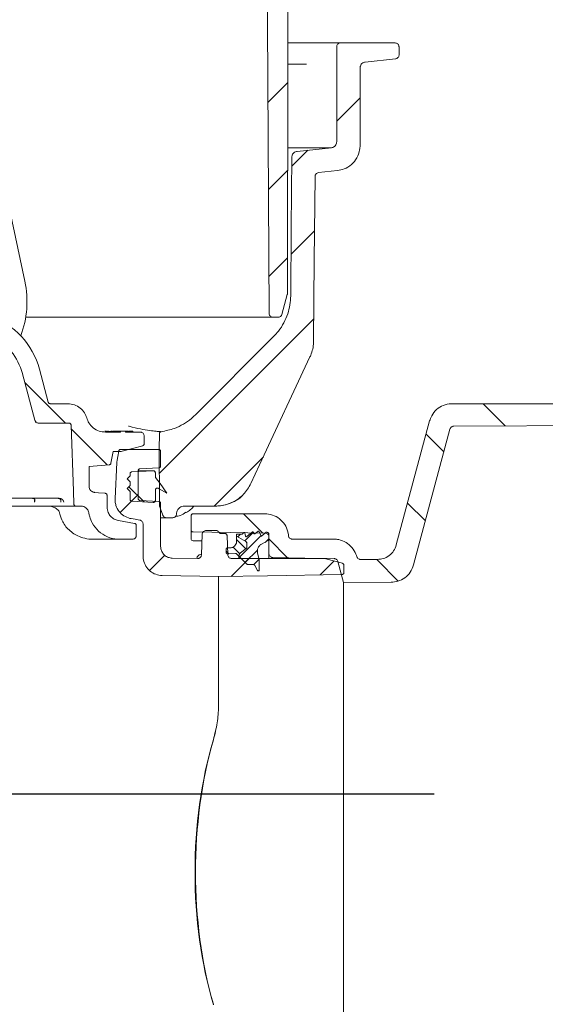
# Model space of a CAD drawing. Units: millimetres. Extents: x 1500 to 5135, y 1057 to 3439.
# Drawn here: x 3339 to 3879, y 1595 to 2607 of the extents above; entities that cross this region are included whole.
import ezdxf

# ---------------------------------------------------------------- set-up
doc = ezdxf.new("R2010")
doc.units = ezdxf.units.MM
doc.header["$LTSCALE"] = 20
doc.layers.add('MAßLINIE_MAßZEICHNUNGEN', color=7, linetype='Continuous')
doc.styles.add('SLDTEXTSTYLE0', font='TXT', dxfattribs={"width": 0.7})
doc.dimstyles.new('SLDDIMSTYLE0', dxfattribs={"dimtxt": 105.833333, "dimasz": 70, "dimexe": 0, "dimexo": 0.0625, "dimgap": 26.458333, "dimtad": 0, "dimdec": 0, "dimlfac": 0.25, "dimrnd": 1e-09, "dimzin": 12, "dimdsep": 46, "dimtxsty": 'SLDTEXTSTYLE0', "dimsah": 1, "dimcen": 0.09, "dimadec": 0, "dimazin": 3, "dimtfac": 1, "dimtdec": 0, "dimtofl": 0, "dimtmove": 0, "dimatfit": 3, "dimfxl": 0, "dimfrac": 2, "dimtolj": 1, "dimtzin": 12, "dimarcsym": 0})
doc.dimstyles.new('SLDDIMSTYLE1', dxfattribs={"dimtxt": 105.833333, "dimasz": 70, "dimexe": 0, "dimexo": 0.0625, "dimgap": 26.458333, "dimtad": 0, "dimdec": 0, "dimlfac": 0.25, "dimrnd": 1e-09, "dimzin": 12, "dimdsep": 46, "dimtxsty": 'SLDTEXTSTYLE0', "dimsah": 1, "dimcen": 0.09, "dimadec": 0, "dimazin": 3, "dimtfac": 1, "dimtdec": 0, "dimtmove": 0, "dimatfit": 0, "dimfxl": 0, "dimfrac": 2, "dimtolj": 1, "dimtzin": 12, "dimarcsym": 0})

# ---------------------------------------------------------------- blocks, each defined once
blk = doc.blocks.new('SW_HATCH_0')
at = {"color": 0, "linetype": 'Continuous', "lineweight": 18}
for p, q in [((1065.5, 526.7), (1045, 506.2)), ((1139.6, 511), (1115.6, 487)), ((1085.8, 457.2), (1069.5, 440.8)), ((1065.3, 436.7), (1045.4, 416.8)), ((1092.9, 374.5), (1068.7, 350.3)), ((1065.1, 346.7), (1045.9, 327.5)), ((1092.1, 283.9), (933.3, 125)), ((795.3, 218.4), (837, 176.7)), ((1266, 196.7), (1288.8, 173.9)), ((842.9, 170.8), (879.9, 133.8)), ((1207.4, 165.5), (1225.7, 147.2)), ((1040.4, 142.3), (989.6, 91.5)), ((902.2, 111.5), (917.9, 95.8)), ((911.6, 103.4), (893.3, 85)), ((1188.4, 94.7), (1206.7, 76.4)), ((1020, 83.5), (1039.8, 63.7)), ((1016.9, 62.8), (1014, 59.9)), ((1037.6, 61), (1016, 39.4)), ((1030, 64.6), (1021.1, 55.7)), ((1012.9, 57), (1022.2, 47.6)), ((1046.1, 58.2), (1042.2, 54.3)), ((1046.1, 57.4), (1065.1, 38.4)), ((939, 41), (923.4, 25.4)), ((1002.1, 45.3), (1004.8, 42.6)), ((1009.1, 49.5), (1016.1, 42.5)), ((1034.2, 46.4), (1021.6, 33.8)), ((1025.6, 37.7), (1007.1, 19.2)), ((1036, 37), (1030.4, 31.4)), ((1112.7, 35.1), (1098.5, 20.8)), ((1157, 36.3), (1178.8, 14.5)), ((1036, 25.8), (1035.2, 24.9))]:
    blk.add_line(p, q, dxfattribs=at)
blk = doc.blocks.new('_D_1')
at = {"layer": 'MAßLINIE_MAßZEICHNUNGEN', "color": 7}
for p, q in [((3732, 3180.9), (4816.7, 3180.9)), ((4796.7, 3180.9), (4796.7, 2506.1)), ((4796.7, 1344.6), (4796.7, 1978.7)), ((3298.2, 1344.6), (4816.7, 1344.6))]:
    blk.add_line(p, q, dxfattribs=at)
for points in [[(4796.7, 3180.9), (4766.7, 3110.9), (4826.7, 3110.9)], [(4796.7, 1344.6), (4826.7, 1414.6), (4766.7, 1414.6)]]:
    blk.add_solid(points, dxfattribs=at)
at = {"layer": 'MAßLINIE_MAßZEICHNUNGEN', "color": 7, "char_height": 105.83, "attachment_point": 1, "rotation": 90, "style": 'SLDTEXTSTYLE0'}
for s, insert in [('min 357', (4660.3, 2005.1)), ('max 480', (4819.8, 1978.7))]:
    blk.add_mtext(s, dxfattribs=dict(at, insert=insert))
blk = doc.blocks.new('_D_6')
at = {"layer": 'MAßLINIE_MAßZEICHNUNGEN', "color": 7}
for p, q in [((2866.7, 1841.4), (2866.7, 1982.5)), ((2117.7, 1841.4), (2886.7, 1841.4)), ((3765.2, 1810.9), (2846.7, 1810.9)), ((2866.7, 1810.9), (2866.7, 1690.9))]:
    blk.add_line(p, q, dxfattribs=at)
for points in [[(2866.7, 1841.4), (2896.7, 1911.4), (2836.7, 1911.4)], [(2866.7, 1810.9), (2836.7, 1740.9), (2896.7, 1740.9)]]:
    blk.add_solid(points, dxfattribs=at)
at = {"layer": 'MAßLINIE_MAßZEICHNUNGEN', "color": 7, "insert": (2810, 1982.5), "char_height": 105.8, "attachment_point": 1, "rotation": 90, "style": 'SLDTEXTSTYLE0'}
blk.add_mtext('8', dxfattribs=at)

msp = doc.modelspace()

# ---------------------------------------------------------------- linework, layer by layer
at = {"color": 7, "linetype": 'Continuous', "lineweight": 18}
for p, q in [((3614.9, 2582.9), (3633.9, 2582.9)), ((3633.9, 2582.9), (3646.2, 2582.9)), ((3646.2, 2582.9), (3669, 2582.9)), ((3725, 2582.9), (3669, 2582.9)), ((3665, 2578.9), (3665, 2481.1)), ((3729, 2570.5), (3729, 2578.9)), ((3615.4, 2561), (3634, 2561)), ((3694.3, 2563.2), (3725.4, 2566.5)), ((3689, 2477.5), (3689, 2557.3)), ((3659.6, 2475.1), (3614.7, 2475.1)), ((3659.6, 2475.1), (3624.3, 2471.4)), ((3646.3, 2449.6), (3665.7, 2451.6)), ((3321.9, 2444.5), (3344.6, 2337.9)), ((3614.2, 2324.4), (3608.7, 2303.9)), ((3599.5, 2300.9), (3345.4, 2300.9)), ((3604.9, 2300.9), (3599.5, 2300.9)), ((3600.1, 2281), (3519.6, 2200.4)), ((3368.7, 2213.5), (3359.6, 2247.6)), ((3342.2, 2242.9), (3355, 2195)), ((3388.9, 2212.1), (3370.6, 2212.1)), ((3783.6, 2212.1), (4146.7, 2212.1)), ((3355.6, 2192.9), (3355.5, 2193.3)), ((3390.1, 2192.1), (3358.9, 2192.1)), ((3760.4, 2194.3), (3726.2, 2066.9)), ((3743.9, 2046.4), (3781.3, 2185.9)), ((3427.3, 2183.7), (3426.9, 2183.7)), ((3428.1, 2183.7), (3427.3, 2183.7)), ((3427.4, 2182.9), (3442.9, 2182.9)), ((3428.7, 2183.8), (3428.7, 2182.9)), ((3428.8, 2183.7), (3428.8, 2182.9)), ((3429.4, 2183.7), (3428.8, 2183.7)), ((3430.1, 2183.7), (3430.1, 2182.9)), ((3430.4, 2183.7), (3430.1, 2183.7)), ((3430.4, 2183.7), (3430.4, 2182.9)), ((3430.4, 2183.7), (3430.4, 2183.7)), ((3431.1, 2183.8), (3431.1, 2182.9)), ((3431.1, 2183.7), (3431.1, 2182.9)), ((3431.4, 2183.7), (3431.1, 2183.7)), ((3432.1, 2183.7), (3432.1, 2182.9)), ((3432.3, 2183.7), (3432.1, 2183.7)), ((3432.3, 2183.7), (3432.3, 2182.9)), ((3433, 2183.8), (3433, 2182.9)), ((3433, 2183.7), (3433, 2182.9)), ((3434.1, 2183.7), (3433, 2183.7)), ((3434.7, 2183.7), (3434.7, 2182.9)), ((3434.8, 2183.7), (3434.7, 2183.7)), ((3434.8, 2183.7), (3434.8, 2182.9)), ((3434.9, 2183.7), (3434.8, 2183.7)), ((3434.9, 2183.7), (3434.9, 2182.9)), ((3435, 2183.7), (3434.9, 2183.7)), ((3435, 2183.7), (3435, 2182.9)), ((3435.3, 2183.7), (3435, 2183.7)), ((3435.3, 2183.7), (3435.3, 2182.9)), ((3435.4, 2183.7), (3435.3, 2183.7)), ((3435.4, 2183.7), (3435.4, 2182.9)), ((3442.9, 2183.7), (3435.4, 2183.7)), ((3442.9, 2183.7), (3447.9, 2183.7)), ((3442.9, 2182.9), (3442.9, 2183.7)), ((3444.2, 2183.7), (3444.2, 2183.8)), ((3446.5, 2183.7), (3446.5, 2183.8)), ((3447.9, 2183.7), (3447.9, 2182.9)), ((3447.9, 2182.9), (3463.2, 2182.9)), ((3448.5, 2183.7), (3448.5, 2183.8)), ((3450.3, 2183.7), (3450.3, 2182.9)), ((3452.5, 2183.7), (3451, 2183.7)), ((3452.4, 2183.7), (3452.4, 2182.9)), ((3454, 2183.7), (3454, 2182.9)), ((3455.5, 2183.7), (3455.5, 2182.9)), ((3465.8, 2168.9), (3444.6, 2163.3)), ((3435.2, 2162.9), (3441.5, 2162.9)), ((3482.1, 2165.1), (3443.1, 2165.1)), ((3484.1, 2163.1), (3484.1, 2148.2)), ((3410.7, 2147.5), (3431.3, 2149.3)), ((3410.7, 2126.9), (3410.7, 2147.5)), ((3439.2, 2151.8), (3437.3, 2114.8)), ((3462.9, 2145.1), (3482.2, 2146.1)), ((3452.7, 2137.9), (3449.7, 2134.9)), ((3452.7, 2137.9), (3452.7, 2139.9)), ((3454.6, 2141.9), (3476.6, 2143.1)), ((3476.7, 2143.1), (3461, 2143.1)), ((3461, 2143.1), (3461, 2114.6)), ((3478.7, 2137.5), (3478.7, 2141.1)), ((3452.7, 2131.9), (3449.7, 2134.9)), ((3452.7, 2127.9), (3449.7, 2124.9)), ((3452.7, 2121.9), (3449.7, 2124.9)), ((3452.7, 2127.9), (3452.7, 2131.9)), ((3379.9, 2114.9), (3044.3, 2114.9)), ((3429.1, 2105.8), (3429.1, 2118)), ((3452.7, 2113.8), (3452.7, 2121.9)), ((3478.7, 2112.6), (3478.7, 2123.4)), ((3352.5, 2106.9), (3295.4, 2106.9)), ((3397, 2106.9), (3352.5, 2106.9)), ((3381.5, 2111), (3381.5, 2112.7)), ((3402.4, 2106.9), (3397, 2106.9)), ((3476.6, 2110.6), (3454.6, 2111.8)), ((3482.2, 2111.6), (3462.9, 2112.6)), ((3484.1, 2109.6), (3484.1, 2065.4)), ((3508.5, 2106.9), (3540.6, 2106.9)), ((3380.1, 2099.9), (3380.5, 2098.7)), ((3380.4, 2099), (3380.5, 2098.4)), ((3410.4, 2099.2), (3410.2, 2100.2)), ((3490.1, 2094.9), (3484.1, 2094.9)), ((3496.5, 2094.9), (3490.1, 2094.9)), ((3500.5, 2098.8), (3500.5, 2099)), ((3515.4, 2082.3), (3515.4, 2096.9)), ((3591.5, 2098.9), (3517.4, 2098.9)), ((3459.1, 2087.1), (3459.1, 2076.8)), ((3466, 2055.6), (3466, 2088.4)), ((3515.4, 2073.4), (3515.4, 2082.3)), ((3526.1, 2056.8), (3526.8, 2077.9)), ((3530.8, 2081.8), (3540.7, 2081.8)), ((3550.3, 2078.6), (3546.1, 2078.6)), ((3553, 2056.9), (3552.3, 2076.7)), ((3562.2, 2075.9), (3562.2, 2078.1)), ((3562.2, 2078.1), (3568, 2078.1)), ((3562.2, 2071.1), (3562.2, 2075.9)), ((3562.2, 2075.9), (3571.6, 2070.4)), ((3571.6, 2070.4), (3562.2, 2075.9)), ((3568.3, 2078.3), (3569.1, 2079.5)), ((3570.5, 2079.2), (3571.2, 2076)), ((3572.5, 2075.5), (3578.1, 2080.2)), ((3579.4, 2079.8), (3579.6, 2079)), ((3580.9, 2078.5), (3584.1, 2080.9)), ((3585.3, 2080.6), (3586.9, 2076.6)), ((3588.2, 2076.3), (3592.4, 2079.9)), ((3592.4, 2079.9), (3593.4, 2079.9)), ((3595.4, 2077.9), (3595.4, 2071.7)), ((3595.4, 2075), (3595.4, 2058)), ((3441.9, 2072.8), (3414.6, 2072.8)), ((3455.1, 2072.8), (3441.9, 2072.8)), ((3526.5, 2071), (3517.4, 2071.2)), ((3572.6, 2068.7), (3572.6, 2064.7)), ((3595.4, 2071.7), (3587.8, 2067.8)), ((3662.4, 2072.9), (3619.4, 2072.9)), ((3526.1, 2057.1), (3525.4, 2057.1)), ((3551.4, 2059.1), (3551.4, 2062.7)), ((3552.6, 2063.9), (3555, 2063.9)), ((3564.6, 2055.4), (3562.4, 2057.6)), ((3564.6, 2053.1), (3564.6, 2055.4)), ((3572.8, 2047.3), (3564.6, 2055.4)), ((3571.9, 2063.1), (3566.2, 2058.7)), ((3566.2, 2058.7), (3571.9, 2063.1)), ((3583.7, 2058.6), (3585.4, 2052.1)), ((3595.4, 2053.1), (3595.4, 2058)), ((3685.6, 2055), (3685.5, 2055.1)), ((3496, 2053.4), (3522, 2052.9)), ((3521.4, 2052.9), (3521.4, 2053.1)), ((3557, 2053.1), (3650.7, 2053.1)), ((3579.1, 2046.8), (3574.3, 2046.7)), ((3583.5, 2040.8), (3580.9, 2045.8)), ((3585.4, 2052.1), (3585.4, 2041.3)), ((3653.8, 2052.6), (3670.9, 2048.1)), ((3666.2, 2049.9), (3672, 2028.3)), ((3672.4, 2046.1), (3672.4, 2038.6)), ((3706.9, 2052.1), (3689.4, 2052.1)), ((3485.8, 2035.5), (3543.7, 2034.4)), ((3543.7, 1982.8), (3543.7, 2034.4)), ((3672, 2028.3), (3720.9, 2028.6)), ((3672, 1433.4), (3672, 2028.3)), ((3543.7, 1909.9), (3543.7, 1982.8)), ((3543.7, 1901.1), (3543.7, 1909.9))]:
    msp.add_line(p, q, dxfattribs=at)
at = {"color": 7, "linetype": 'Continuous', "lineweight": 18, "flags": 128}
for points in [[(3615.5, 2828.9), (3614.9, 2576.9), (3614.4, 2325.5)], [(3595.5, 2304.9), (3594.2, 2543.7), (3593, 2780.9)], [(3618.9, 2465.5), (3618.3, 2392.7), (3617.7, 2322.9)], [(3641.3, 2276.7), (3642, 2359.7), (3642.7, 2445.6)], [(3576.8, 2130), (3585.8, 2149.1), (3637.5, 2260.2)], [(3355.5, 2193.3), (3355.2, 2194.2), (3355.1, 2194.8), (3355, 2195)], [(3395, 2108.8), (3394.5, 2122.3), (3392.1, 2190.1)], [(3785.2, 2188.9), (4084.6, 2190.5), (4187.2, 2191)], [(3467.3, 2170.9), (3467.2, 2175), (3467.2, 2178.9)], [(3482.5, 2162.9), (3482.6, 2165.5), (3482.8, 2181.4)], [(3433.1, 2150.9), (3434, 2156), (3435.2, 2162.9)], [(3439.5, 2154.2), (3440.1, 2157.9), (3441.1, 2163.4)], [(3482.8, 2108), (3482.8, 2114.9), (3482.5, 2162.9)], [(3479, 2136.3), (3483.6, 2129.9), (3490.4, 2120.1)], [(3481.7, 2125.1), (3482.6, 2124.6), (3490.4, 2120.1)], [(3427.3, 2120), (3420.2, 2120.6), (3416.2, 2120.9)], [(3486.4, 2097.5), (3484, 2103.9), (3483, 2106.7)], [(3380.3, 2100.2), (3380.2, 2100), (3380.2, 2100)], [(3380.7, 2098.5), (3380.5, 2098.4), (3380.5, 2098.4)], [(3440.7, 2092), (3440.9, 2092), (3457.4, 2089.1)], [(3453.8, 2094), (3457.8, 2093.3), (3462.7, 2092.4)], [(3517.4, 2080.3), (3555.8, 2079.6), (3591.5, 2079)], [(3561, 2058.2), (3554, 2057.9), (3552.7, 2057.9)], [(3599.4, 2054), (3632.3, 2053.4), (3662.4, 2052.9)], [(3543.7, 2034.4), (3593.9, 2035.2), (3670.4, 2036.6)]]:
    msp.add_lwpolyline(points, dxfattribs=at)
at = {"color": 7, "linetype": 'Continuous', "lineweight": 18}
for centre, radius, start, end in [((3246.8, 2317.1), 100, 339.3725, 12), ((3282.3, 2226.9), 80, 15, 70.5308), ((3282.3, 2226.9), 62, 15, 110), ((3517.4, 2073.2), 2, 180, 269), ((3525.4, 2053.1), 4, 91.0456, 180)]:
    msp.add_arc(centre, radius, start, end, dxfattribs=at)
for centre, major_axis, ratio, start_param, end_param in [((3693.1, 1730.7), (0, 300.8), 0.577386, 1.100606, 2.040987), ((3696.8, 1730.7), (0, 306.3), 0.57738, 1.111391, 2.030202)]:
    msp.add_ellipse(centre, major_axis=major_axis, ratio=ratio, start_param=start_param, end_param=end_param, dxfattribs=at)
for points, knots in [([(3665, 2578.9), (3665, 2579.1), (3665, 2579.8), (3665.5, 2580.9), (3666.3, 2582), (3667.5, 2582.7), (3668.5, 2582.9), (3668.9, 2582.9), (3669, 2582.9)], [0, 0, 0, 0, 0.126144, 0.340816, 0.555496, 0.77017, 0.984851, 1, 1, 1, 1]), ([(3725, 2582.9), (3725, 2582.9), (3725.6, 2582.8), (3726.5, 2582.6), (3727.7, 2581.9), (3728.5, 2580.8), (3728.9, 2579.8), (3729, 2579.1), (3729, 2578.9)], [0, 0, 0, 0, 0.033773, 0.2484234, 0.4630914, 0.6777418, 0.8924004, 1, 1, 1, 1]), ([(3729, 2570.5), (3729, 2570.4), (3729, 2569.9), (3728.7, 2568.9), (3728, 2567.7), (3726.9, 2566.9), (3726, 2566.6), (3725.5, 2566.5), (3725.4, 2566.5)], [0, 0, 0, 0, 0.040741, 0.27077, 0.500801, 0.730841, 0.96088, 1, 1, 1, 1]), ([(3689, 2557.3), (3689, 2557.5), (3689, 2558.1), (3689.3, 2559.3), (3690.1, 2560.9), (3691.6, 2562.3), (3693.1, 2563), (3694.1, 2563.2), (3694.3, 2563.2)], [0, 0, 0, 0, 0.068597, 0.212461, 0.442334, 0.672192, 0.90206, 1, 1, 1, 1]), ([(3665, 2481.1), (3664.9, 2480.7), (3664.9, 2479.6), (3664.2, 2477.9), (3662.9, 2476.4), (3661.2, 2475.4), (3660.1, 2475.2), (3659.6, 2475.1)], [0, 0, 0, 0, 0.141404, 0.37134, 0.601271, 0.83121, 1, 1, 1, 1]), ([(3618.9, 2465.5), (3618.9, 2465.7), (3619, 2466.4), (3619.3, 2467.7), (3620.2, 2469.3), (3621.7, 2470.6), (3623.2, 2471.2), (3624.1, 2471.4), (3624.3, 2471.4)], [0, 0, 0, 0, 0.08413, 0.22886, 0.460106, 0.691343, 0.922594, 1, 1, 1, 1]), ([(3689, 2477.5), (3688.9, 2475.9), (3688.6, 2471.5), (3686, 2464.4), (3680.4, 2457.5), (3673.3, 2453), (3668, 2452.1), (3665.7, 2451.6)], [0, 0, 0, 0, 0.121886, 0.351838, 0.581789, 0.811742, 1, 1, 1, 1]), ([(3642.7, 2445.6), (3642.8, 2445.9), (3642.8, 2446.5), (3643.1, 2447.4), (3643.8, 2448.4), (3644.9, 2449.2), (3645.8, 2449.5), (3646.3, 2449.6), (3646.3, 2449.6)], [0, 0, 0, 0, 0.139567, 0.284319, 0.515589, 0.746859, 0.978144, 1, 1, 1, 1]), ([(3617.7, 2322.9), (3617.5, 2319.8), (3617.2, 2313.5), (3614.8, 2304.2), (3610.9, 2295), (3605.9, 2287.2), (3601.8, 2282.8), (3600.1, 2281)], [0, 0, 0, 0, 0.199134, 0.403231, 0.617282, 0.83754, 1, 1, 1, 1]), ([(3614.4, 2325.5), (3614.4, 2325.3), (3614.4, 2324.9), (3614.3, 2324.6), (3614.2, 2324.4)], [0, 0, 0, 0, 0.486104, 1, 1, 1, 1]), ([(3599.5, 2300.9), (3599.2, 2301), (3598.5, 2301), (3597.4, 2301.4), (3596.5, 2302.2), (3595.8, 2303.2), (3595.5, 2304.1), (3595.5, 2304.7), (3595.5, 2304.9)], [0, 0, 0, 0, 0.125412, 0.340662, 0.555914, 0.690629, 0.905876, 1, 1, 1, 1]), ([(3608.7, 2303.9), (3608.7, 2303.7), (3608.5, 2303), (3607.8, 2302.1), (3606.7, 2301.3), (3605.6, 2301), (3605, 2300.9), (3604.9, 2300.9)], [0, 0, 0, 0, 0.141099, 0.398614, 0.656127, 0.913648, 1, 1, 1, 1]), ([(3637.5, 2260.2), (3637.8, 2260.7), (3639.9, 2265.3), (3641.1, 2271), (3641.3, 2276.1), (3641.3, 2276.7)], [0, 0, 0, 0, 0.107564, 0.895754, 1, 1, 1, 1]), ([(3370.6, 2212.1), (3370.4, 2212.1), (3370, 2212.1), (3369.4, 2212.5), (3368.9, 2213), (3368.8, 2213.4), (3368.7, 2213.5)], [0, 0, 0, 0, 0.257654, 0.515336, 0.772997, 1, 1, 1, 1]), ([(3388.9, 2212.1), (3391.2, 2211.8), (3395.7, 2211.4), (3401.6, 2207.9), (3406.1, 2203.1), (3407.5, 2199.2), (3408.2, 2197.5)], [0, 0, 0, 0, 0.2599701, 0.5199401, 0.7799081, 1, 1, 1, 1]), ([(3760.4, 2194.3), (3761, 2196.1), (3762.6, 2200.5), (3767.4, 2206.4), (3774.3, 2210.7), (3780.1, 2212), (3783.2, 2212), (3783.6, 2212.1)], [0, 0, 0, 0, 0.188814, 0.446397, 0.703976, 0.961553, 1, 1, 1, 1]), ([(3427.4, 2182.9), (3425.2, 2183.1), (3420.7, 2183.5), (3414.7, 2187), (3410.3, 2191.8), (3408.9, 2195.7), (3408.2, 2197.5)], [0, 0, 0, 0, 0.25997, 0.51994, 0.779909, 1, 1, 1, 1]), ([(3519.6, 2200.4), (3518.3, 2199.2), (3514.6, 2195.7), (3507.6, 2190.9), (3497.3, 2185.8), (3489.2, 2184.2), (3484.6, 2183.3)], [0, 0, 0, 0, 0.13247, 0.384077, 0.642982, 1, 1, 1, 1]), ([(3358.9, 2192.1), (3358.4, 2192.1), (3357.5, 2192.2), (3356.4, 2192.9), (3355.5, 2193.8), (3355.2, 2194.6), (3355, 2195)], [0, 0, 0, 0, 0.257664, 0.515332, 0.773007, 1, 1, 1, 1]), ([(3390.1, 2192.1), (3390.4, 2192), (3390.8, 2192), (3391.4, 2191.6), (3391.9, 2191.1), (3392.1, 2190.6), (3392.1, 2190.2), (3392.1, 2190.1)], [0, 0, 0, 0, 0.2195754, 0.4391341, 0.658716, 0.8782807, 1, 1, 1, 1]), ([(3451, 2189.1), (3451.2, 2189), (3456.2, 2187.4), (3463.7, 2186.1), (3473.2, 2184.4), (3479.7, 2183.7), (3483.8, 2183.4), (3484.3, 2183.3), (3484.6, 2183.3)], [0, 0, 0, 0, 0.009876, 0.208105, 0.409554, 0.611011, 0.805208, 1, 1, 1, 1]), ([(3781.3, 2185.9), (3781.5, 2186.3), (3781.7, 2187), (3782.5, 2188), (3783.7, 2188.7), (3784.6, 2188.9), (3785.1, 2188.9), (3785.2, 2188.9)], [0, 0, 0, 0, 0.196252, 0.454891, 0.713518, 0.972148, 1, 1, 1, 1]), ([(3450.3, 2183.7), (3450.2, 2183.7), (3450.1, 2183.7), (3449.4, 2183.7), (3448.7, 2183.7), (3448.5, 2183.7)], [0, 0, 0, 0, 0.424283, 0.84828, 1, 1, 1, 1]), ([(3454, 2183.7), (3453.8, 2183.7), (3453.3, 2183.7), (3452.8, 2183.7), (3452.4, 2183.7), (3452.4, 2183.7), (3452.4, 2183.7)], [0, 0, 0, 0, 0.279557, 0.559411, 0.779719, 1, 1, 1, 1]), ([(3455.5, 2183.7), (3455.5, 2183.7), (3455.4, 2183.7), (3455, 2183.7), (3454.6, 2183.7), (3454.2, 2183.7), (3454, 2183.7)], [0, 0, 0, 0, 0.279495, 0.559474, 0.779741, 1, 1, 1, 1]), ([(3463.2, 2182.9), (3463.3, 2182.9), (3463.9, 2182.8), (3465, 2182.5), (3466.1, 2181.7), (3466.9, 2180.6), (3467.1, 2179.6), (3467.2, 2179), (3467.2, 2178.9)], [0, 0, 0, 0, 0.079615, 0.296682, 0.513749, 0.73082, 0.947884, 1, 1, 1, 1]), ([(3482.8, 2181.4), (3482.9, 2181.6), (3482.9, 2182), (3483.3, 2182.6), (3483.8, 2183.1), (3484.3, 2183.3), (3484.5, 2183.3), (3484.6, 2183.3)], [0, 0, 0, 0, 0.236032, 0.472056, 0.708094, 0.944131, 1, 1, 1, 1]), ([(3467.3, 2170.9), (3467.3, 2170.8), (3467.3, 2170.4), (3467, 2169.8), (3466.6, 2169.3), (3466.1, 2169), (3465.9, 2169), (3465.8, 2168.9)], [0, 0, 0, 0, 0.176339, 0.430492, 0.684657, 0.938821, 1, 1, 1, 1]), ([(3441.1, 2163.4), (3441.1, 2163.5), (3441.1, 2163.7), (3441.3, 2164.1), (3441.7, 2164.6), (3442.2, 2164.9), (3442.7, 2165.1), (3443, 2165.1), (3443.1, 2165.1)], [0, 0, 0, 0, 0.065548, 0.216629, 0.458, 0.699384, 0.940779, 1, 1, 1, 1]), ([(3444.6, 2163.3), (3443.8, 2163.1), (3442.8, 2162.9), (3441.8, 2162.9), (3441.5, 2162.9)], [0, 0, 0, 0, 0.772336, 1, 1, 1, 1]), ([(3482.1, 2165.1), (3482.3, 2165.1), (3482.8, 2165), (3483.4, 2164.7), (3483.8, 2164.2), (3484.1, 2163.6), (3484.1, 2163.2), (3484.1, 2163.1)], [0, 0, 0, 0, 0.197257, 0.411918, 0.626588, 0.841263, 1, 1, 1, 1]), ([(3433.1, 2150.9), (3433.1, 2150.8), (3433, 2150.5), (3432.7, 2150), (3432.2, 2149.6), (3431.7, 2149.4), (3431.4, 2149.3), (3431.3, 2149.3)], [0, 0, 0, 0, 0.118919, 0.376431, 0.633937, 0.891451, 1, 1, 1, 1]), ([(3439.2, 2151.8), (3439.2, 2152), (3439.3, 2152.9), (3439.4, 2153.7), (3439.5, 2154.2)], [0, 0, 0, 0, 0.293844, 1, 1, 1, 1]), ([(3461, 2143.1), (3461, 2143.2), (3461, 2143.5), (3461.2, 2143.9), (3461.5, 2144.5), (3462, 2144.9), (3462.5, 2145.1), (3462.8, 2145.1), (3462.9, 2145.1)], [0, 0, 0, 0, 0.109137, 0.2480393, 0.4699613, 0.6919046, 0.9138159, 1, 1, 1, 1]), ([(3484.1, 2148.2), (3484.1, 2148.1), (3484.1, 2147.7), (3483.9, 2147.2), (3483.5, 2146.7), (3483, 2146.3), (3482.5, 2146.2), (3482.3, 2146.1), (3482.2, 2146.1)], [0, 0, 0, 0, 0.088413, 0.310491, 0.532578, 0.754647, 0.976732, 1, 1, 1, 1]), ([(3452.7, 2139.9), (3452.7, 2140), (3452.7, 2140.3), (3452.8, 2140.7), (3453.1, 2141.3), (3453.6, 2141.7), (3454.1, 2141.9), (3454.5, 2141.9), (3454.6, 2141.9)], [0, 0, 0, 0, 0.105403, 0.244299, 0.466227, 0.688147, 0.910079, 1, 1, 1, 1]), ([(3476.6, 2143.1), (3476.6, 2143.1), (3476.9, 2143.1), (3477.4, 2143), (3478, 2142.6), (3478.4, 2142.1), (3478.6, 2141.6), (3478.6, 2141.2), (3478.7, 2141.1)], [0, 0, 0, 0, 0.050686, 0.258407, 0.466128, 0.67385, 0.881563, 1, 1, 1, 1]), ([(3479, 2136.3), (3479, 2136.4), (3478.8, 2136.7), (3478.7, 2137.1), (3478.7, 2137.3), (3478.7, 2137.5)], [0, 0, 0, 0, 0.301925, 0.646571, 1, 1, 1, 1]), ([(3416.2, 2120.9), (3416, 2121), (3415.2, 2121.1), (3413.7, 2121.6), (3412.3, 2122.7), (3411.3, 2124.1), (3410.8, 2125.5), (3410.7, 2126.6), (3410.7, 2126.9)], [0, 0, 0, 0, 0.056031, 0.283199, 0.510362, 0.652545, 0.879707, 1, 1, 1, 1]), ([(3478.7, 2123.4), (3478.7, 2123.5), (3478.7, 2123.9), (3478.9, 2124.4), (3479.3, 2124.9), (3479.9, 2125.3), (3480.6, 2125.4), (3481.2, 2125.4), (3481.5, 2125.2), (3481.7, 2125.1)], [0, 0, 0, 0, 0.092045, 0.253042, 0.414019, 0.575007, 0.735994, 0.896982, 1, 1, 1, 1]), ([(3540.6, 2106.9), (3542.3, 2106.9), (3548.4, 2107.2), (3558.8, 2110.5), (3570, 2118.4), (3574.6, 2126.1), (3576.8, 2130)], [0, 0, 0, 0, 0.112674, 0.409908, 0.707145, 1, 1, 1, 1]), ([(3352.5, 2114.9), (3352.8, 2114.8), (3353.1, 2114.8), (3353.7, 2114.6), (3354.3, 2114.3), (3354.9, 2113.4), (3354.9, 2112.2), (3354.7, 2111.4), (3354.5, 2111), (3354.5, 2111)], [0, 0, 0, 0, 0.102654, 0.130448, 0.268329, 0.47876, 0.779408, 0.996381, 1, 1, 1, 1]), ([(3378.7, 2114.9), (3378.9, 2114.8), (3379.3, 2114.8), (3379.9, 2114.6), (3380.7, 2114.3), (3381.4, 2113.4), (3381.7, 2112.2), (3381.6, 2111.4), (3381.5, 2111), (3381.5, 2111)], [0, 0, 0, 0, 0.102049, 0.129843, 0.267142, 0.477273, 0.778451, 0.996395, 1, 1, 1, 1]), ([(3384.8, 2111), (3384.8, 2111), (3384.6, 2111.6), (3384.1, 2112.7), (3382.9, 2113.8), (3381.9, 2114.4), (3381.2, 2114.7), (3380.8, 2114.8), (3380.4, 2114.8)], [0, 0, 0, 0, 0.00382, 0.407168, 0.679175, 0.844776, 0.872352, 1, 1, 1, 1]), ([(3427.3, 2120), (3427.4, 2119.9), (3427.8, 2119.9), (3428.3, 2119.6), (3428.8, 2119.1), (3429, 2118.5), (3429.1, 2118.1), (3429.1, 2118)], [0, 0, 0, 0, 0.141045, 0.368292, 0.595523, 0.822767, 1, 1, 1, 1]), ([(3453.8, 2094), (3453.4, 2094), (3450.8, 2094.6), (3446.2, 2096.6), (3441.1, 2101.2), (3438.3, 2106.5), (3437.2, 2111.2), (3437.3, 2113.7), (3437.3, 2114.8)], [0, 0, 0, 0, 0.043162, 0.275813, 0.508462, 0.741112, 0.886723, 1, 1, 1, 1]), ([(3540.6, 2106.9), (3542.2, 2106.9), (3548.3, 2107.1), (3558.4, 2110.6), (3566.6, 2115.2), (3569.2, 2119), (3569.2, 2119)], [0, 0, 0, 0, 0.153695, 0.575412, 0.997166, 1, 1, 1, 1]), ([(3354.5, 2111), (3354.5, 2111), (3354.6, 2111.5), (3354.7, 2112.2), (3354.6, 2112.8), (3354.6, 2112.9)], [0, 0, 0, 0, 0.0137667, 0.8408411, 1, 1, 1, 1]), ([(3367.2, 2106.9), (3367.2, 2106.9), (3369.4, 2106.9), (3373, 2106.4), (3377.1, 2104.4), (3379.3, 2102.4), (3380, 2100.8), (3380.3, 2100.2)], [0, 0, 0, 0, 0.001979, 0.462468, 0.75203, 0.904348, 1, 1, 1, 1]), ([(3397, 2106.9), (3396.8, 2106.9), (3396.4, 2106.9), (3395.9, 2107.2), (3395.4, 2107.6), (3395.1, 2108.1), (3395, 2108.5), (3395, 2108.7), (3395, 2108.8)], [0, 0, 0, 0, 0.156693, 0.376147, 0.595582, 0.732931, 0.952364, 1, 1, 1, 1]), ([(3402.4, 2106.9), (3402.8, 2106.8), (3404.2, 2106.8), (3406.4, 2106), (3408.5, 2104.3), (3409.8, 2102.2), (3410.1, 2100.8), (3410.2, 2100.2)], [0, 0, 0, 0, 0.124314, 0.365727, 0.607138, 0.84855, 1, 1, 1, 1]), ([(3440.7, 2092), (3439.2, 2092.4), (3436.3, 2093.2), (3432.6, 2096.1), (3430.3, 2099.6), (3429.3, 2103), (3429.1, 2104.9), (3429.1, 2105.8)], [0, 0, 0, 0, 0.223732, 0.465108, 0.706481, 0.857553, 1, 1, 1, 1]), ([(3454.6, 2111.8), (3454.4, 2111.8), (3454, 2111.9), (3453.4, 2112.2), (3453, 2112.6), (3452.7, 2113.1), (3452.7, 2113.5), (3452.7, 2113.8), (3452.7, 2113.8)], [0, 0, 0, 0, 0.173379, 0.395364, 0.617365, 0.756311, 0.978303, 1, 1, 1, 1]), ([(3462.9, 2112.6), (3462.7, 2112.7), (3462.3, 2112.7), (3461.8, 2113), (3461.4, 2113.4), (3461.1, 2114), (3461, 2114.4), (3461, 2114.6), (3461, 2114.6)], [0, 0, 0, 0, 0.169647, 0.391635, 0.613629, 0.752568, 0.97455, 1, 1, 1, 1]), ([(3478.7, 2112.6), (3478.7, 2112.6), (3478.7, 2112.4), (3478.6, 2111.9), (3478.2, 2111.3), (3477.7, 2110.9), (3477.1, 2110.7), (3476.7, 2110.6), (3476.6, 2110.6)], [0, 0, 0, 0, 0.008234, 0.216005, 0.423779, 0.631553, 0.839332, 1, 1, 1, 1]), ([(3482.2, 2111.6), (3482.3, 2111.6), (3482.7, 2111.6), (3483.2, 2111.4), (3483.7, 2110.9), (3484.1, 2110.3), (3484.1, 2109.8), (3484.1, 2109.6), (3484.1, 2109.6)], [0, 0, 0, 0, 0.10703, 0.329129, 0.551224, 0.773309, 0.995403, 1, 1, 1, 1]), ([(3483, 2106.7), (3483, 2106.7), (3482.9, 2107), (3482.8, 2107.4), (3482.8, 2107.8), (3482.8, 2108)], [0, 0, 0, 0, 0.039785, 0.651814, 1, 1, 1, 1]), ([(3500.5, 2099), (3500.5, 2099.2), (3500.5, 2100.2), (3501, 2102.2), (3502.6, 2104.5), (3504.7, 2106.1), (3506.8, 2106.8), (3508.1, 2106.8), (3508.5, 2106.9)], [0, 0, 0, 0, 0.042969, 0.26004, 0.477109, 0.694179, 0.911251, 1, 1, 1, 1]), ([(3510.5, 2100.3), (3512, 2101.2), (3514.9, 2103), (3517.3, 2105.6), (3518.5, 2106.9)], [0, 0, 0, 0, 0.509815, 1, 1, 1, 1]), ([(3380.7, 2098.5), (3381.5, 2095.9), (3383.5, 2089.3), (3390.8, 2080.6), (3400.7, 2075), (3409, 2073), (3413.2, 2072.8), (3414.6, 2072.8)], [0, 0, 0, 0, 0.177183, 0.445072, 0.722681, 0.909575, 1, 1, 1, 1]), ([(3441.9, 2072.8), (3441.2, 2072.8), (3437, 2072.9), (3429.1, 2074.8), (3419.9, 2080.7), (3414.1, 2088.3), (3411.4, 2094.8), (3410.7, 2098.1), (3410.4, 2099.2)], [0, 0, 0, 0, 0.047298, 0.288685, 0.53007, 0.771457, 0.922536, 1, 1, 1, 1]), ([(3490.1, 2094.9), (3489.8, 2094.9), (3489, 2094.9), (3487.9, 2095.5), (3487, 2096.3), (3486.6, 2097), (3486.4, 2097.4), (3486.4, 2097.5)], [0, 0, 0, 0, 0.200004, 0.475794, 0.751578, 0.924185, 1, 1, 1, 1]), ([(3500.5, 2098.8), (3500.5, 2098.6), (3500.4, 2097.9), (3500, 2096.8), (3499.1, 2095.8), (3498, 2095.1), (3497, 2094.9), (3496.5, 2094.9), (3496.5, 2094.9)], [0, 0, 0, 0, 0.107309, 0.324387, 0.541473, 0.758551, 0.975641, 1, 1, 1, 1]), ([(3510.1, 2100.6), (3508.2, 2099.2), (3504.9, 2096.8), (3501, 2096.4), (3499.4, 2096.2)], [0, 0, 0, 0, 0.580506, 1, 1, 1, 1]), ([(3515.4, 2096.9), (3515.4, 2097), (3515.5, 2097.4), (3515.7, 2098), (3516.2, 2098.5), (3516.8, 2098.8), (3517.2, 2098.8), (3517.4, 2098.9)], [0, 0, 0, 0, 0.153552, 0.368235, 0.582913, 0.797592, 1, 1, 1, 1]), ([(3591.5, 2098.9), (3592, 2098.8), (3595.2, 2098.8), (3601.1, 2097.3), (3608, 2092.9), (3613, 2086.4), (3615, 2080.6), (3615.4, 2077.2), (3615.4, 2076.6)], [0, 0, 0, 0, 0.044275, 0.269185, 0.494094, 0.719008, 0.943924, 1, 1, 1, 1]), ([(3457.4, 2089.1), (3457.5, 2089.1), (3457.7, 2089), (3458.2, 2088.8), (3458.7, 2088.3), (3459, 2087.7), (3459.1, 2087.3), (3459.1, 2087.1)], [0, 0, 0, 0, 0.047254, 0.288803, 0.53034, 0.771891, 1, 1, 1, 1]), ([(3462.7, 2092.4), (3463.1, 2092.3), (3464, 2092.1), (3465, 2091.2), (3465.8, 2090.1), (3466, 2089.1), (3466, 2088.5), (3466, 2088.4)], [0, 0, 0, 0, 0.224764, 0.466298, 0.70783, 0.949359, 1, 1, 1, 1]), ([(3459.1, 2076.8), (3459, 2076.3), (3459, 2075.4), (3458.3, 2074.2), (3457.3, 2073.3), (3456.1, 2072.8), (3455.4, 2072.8), (3455.1, 2072.8)], [0, 0, 0, 0, 0.212148, 0.426839, 0.641526, 0.856211, 1, 1, 1, 1]), ([(3517.4, 2080.3), (3517.2, 2080.3), (3516.9, 2080.4), (3516.4, 2080.5), (3516, 2080.9), (3515.6, 2081.5), (3515.4, 2082), (3515.4, 2082.3), (3515.4, 2082.3)], [0, 0, 0, 0, 0.152871, 0.288666, 0.505626, 0.722595, 0.939562, 1, 1, 1, 1]), ([(3526.8, 2077.9), (3526.8, 2078.2), (3526.9, 2078.8), (3527.3, 2079.9), (3528.2, 2080.9), (3529.4, 2081.6), (3530.3, 2081.8), (3530.8, 2081.8), (3530.8, 2081.8)], [0, 0, 0, 0, 0.104707, 0.324267, 0.543823, 0.763378, 0.982934, 1, 1, 1, 1]), ([(3540.7, 2081.8), (3540.8, 2081.8), (3541.4, 2081.8), (3542.4, 2081.5), (3543.6, 2080.8), (3544, 2080), (3544.3, 2079.7)], [0, 0, 0, 0, 0.090567, 0.401231, 0.711905, 1, 1, 1, 1]), ([(3546.1, 2078.6), (3546, 2078.6), (3545.8, 2078.6), (3545.4, 2078.7), (3544.9, 2079), (3544.5, 2079.3), (3544.3, 2079.6), (3544.3, 2079.7)], [0, 0, 0, 0, 0.073416, 0.267691, 0.578125, 0.888558, 1, 1, 1, 1]), ([(3550.3, 2078.6), (3550.4, 2078.6), (3550.8, 2078.6), (3551.4, 2078.3), (3551.9, 2077.9), (3552.2, 2077.3), (3552.3, 2076.9), (3552.3, 2076.7)], [0, 0, 0, 0, 0.14219, 0.361726, 0.581252, 0.800782, 1, 1, 1, 1]), ([(3568, 2078.1), (3568, 2078.1), (3568.1, 2078.1), (3568.2, 2078.1), (3568.2, 2078.2), (3568.3, 2078.3), (3568.3, 2078.3)], [0, 0, 0, 0, 0.212023, 0.419826, 0.751394, 1, 1, 1, 1]), ([(3569.1, 2079.5), (3569.1, 2079.5), (3569.2, 2079.6), (3569.4, 2079.8), (3569.6, 2079.9), (3569.9, 2079.8), (3570.2, 2079.7), (3570.4, 2079.6), (3570.5, 2079.4), (3570.5, 2079.2), (3570.5, 2079.2)], [0, 0, 0, 0, 0.098762, 0.240647, 0.382552, 0.524443, 0.666355, 0.80822, 0.950124, 1, 1, 1, 1]), ([(3571.2, 2076), (3571.2, 2075.9), (3571.2, 2075.8), (3571.3, 2075.6), (3571.5, 2075.5), (3571.7, 2075.4), (3572, 2075.3), (3572.2, 2075.4), (3572.4, 2075.4), (3572.5, 2075.5), (3572.5, 2075.5)], [0, 0, 0, 0, 0.050185, 0.214154, 0.378148, 0.480781, 0.644741, 0.808757, 0.972689, 1, 1, 1, 1]), ([(3578.1, 2080.2), (3578.2, 2080.2), (3578.3, 2080.3), (3578.5, 2080.4), (3578.7, 2080.4), (3579, 2080.4), (3579.2, 2080.2), (3579.4, 2080), (3579.4, 2079.8), (3579.4, 2079.8)], [0, 0, 0, 0, 0.059074, 0.223071, 0.387055, 0.551057, 0.715001, 0.878997, 1, 1, 1, 1]), ([(3579.6, 2079), (3579.6, 2078.9), (3579.7, 2078.7), (3579.8, 2078.5), (3580.1, 2078.4), (3580.3, 2078.3), (3580.5, 2078.3), (3580.7, 2078.4), (3580.8, 2078.5), (3580.9, 2078.5)], [0, 0, 0, 0, 0.138417, 0.306503, 0.474549, 0.642584, 0.74781, 0.915898, 1, 1, 1, 1]), ([(3584.1, 2080.9), (3584.1, 2080.9), (3584.2, 2081), (3584.4, 2081), (3584.6, 2081.1), (3584.9, 2081), (3585.1, 2080.8), (3585.2, 2080.7), (3585.3, 2080.6), (3585.3, 2080.6)], [0, 0, 0, 0, 0.030474, 0.214651, 0.39889, 0.583122, 0.767263, 0.951509, 1, 1, 1, 1]), ([(3586.9, 2076.6), (3586.9, 2076.6), (3587, 2076.5), (3587, 2076.3), (3587.2, 2076.2), (3587.4, 2076.1), (3587.7, 2076.1), (3588, 2076.1), (3588.1, 2076.2), (3588.2, 2076.3)], [0, 0, 0, 0, 0.023185, 0.202066, 0.314077, 0.492926, 0.671871, 0.85075, 1, 1, 1, 1]), ([(3591.5, 2079), (3591.8, 2079), (3592.5, 2078.9), (3593.6, 2078.5), (3594.6, 2077.6), (3595.3, 2076.4), (3595.4, 2075.5), (3595.4, 2075), (3595.4, 2075)], [0, 0, 0, 0, 0.128145, 0.345238, 0.562334, 0.779436, 0.996536, 1, 1, 1, 1]), ([(3593.4, 2079.9), (3593.6, 2079.8), (3593.9, 2079.8), (3594.5, 2079.6), (3595, 2079.1), (3595.4, 2078.5), (3595.4, 2078.1), (3595.4, 2077.9)], [0, 0, 0, 0, 0.1419984, 0.3566937, 0.5713698, 0.786041, 1, 1, 1, 1]), ([(3619.4, 2072.9), (3619.1, 2072.9), (3618.6, 2072.9), (3617.6, 2073.2), (3616.6, 2073.9), (3615.8, 2075), (3615.5, 2076), (3615.4, 2076.5), (3615.4, 2076.6)], [0, 0, 0, 0, 0.147711, 0.2884, 0.513199, 0.737994, 0.962797, 1, 1, 1, 1]), ([(3496, 2053.4), (3494.6, 2053.5), (3491.9, 2053.9), (3488.3, 2056), (3485.7, 2059.1), (3484.3, 2062.5), (3484.2, 2064.6), (3484.1, 2065.4)], [0, 0, 0, 0, 0.217344, 0.434686, 0.652029, 0.869377, 1, 1, 1, 1]), ([(3555, 2063.9), (3555.5, 2063.9), (3556.6, 2063.9), (3558.3, 2064.5), (3560.1, 2065.7), (3561.6, 2067.7), (3562.2, 2069.6), (3562.2, 2070.7), (3562.2, 2071.1)], [0, 0, 0, 0, 0.136376, 0.270638, 0.485175, 0.699712, 0.914249, 1, 1, 1, 1]), ([(3571.6, 2070.4), (3571.8, 2070.3), (3572.1, 2070), (3572.5, 2069.5), (3572.6, 2069), (3572.6, 2068.7), (3572.6, 2068.7)], [0, 0, 0, 0, 0.283044, 0.605705, 0.928369, 1, 1, 1, 1]), ([(3572.6, 2068.7), (3572.6, 2068.8), (3572.6, 2069.2), (3572.4, 2069.7), (3572, 2070.1), (3571.7, 2070.3), (3571.6, 2070.4)], [0, 0, 0, 0, 0.193085, 0.51557, 0.838073, 1, 1, 1, 1]), ([(3572.6, 2064.7), (3572.6, 2064.5), (3572.6, 2064), (3572.3, 2063.5), (3572, 2063.2), (3571.9, 2063.1), (3571.9, 2063.1)], [0, 0, 0, 0, 0.364442, 0.73587, 0.968288, 1, 1, 1, 1]), ([(3571.9, 2063.1), (3571.9, 2063.1), (3572.1, 2063.3), (3572.4, 2063.7), (3572.6, 2064.2), (3572.6, 2064.6), (3572.6, 2064.7)], [0, 0, 0, 0, 0.031714, 0.403125, 0.774533, 1, 1, 1, 1]), ([(3587.8, 2067.8), (3587.8, 2067.8), (3587, 2067.3), (3585.5, 2066.2), (3584, 2064), (3583.3, 2061.3), (3583.5, 2059.5), (3583.7, 2058.6), (3583.7, 2058.6)], [0, 0, 0, 0, 0.003919, 0.251725, 0.499527, 0.747338, 0.995153, 1, 1, 1, 1]), ([(3662.4, 2072.9), (3663.9, 2072.8), (3668.2, 2072.5), (3674.8, 2069.9), (3681, 2064.6), (3684.3, 2059.2), (3685.3, 2055.8), (3685.5, 2055.1)], [0, 0, 0, 0, 0.148761, 0.406278, 0.663794, 0.921315, 1, 1, 1, 1]), ([(3726.2, 2066.9), (3725.5, 2064.8), (3723.9, 2060.5), (3719, 2055.7), (3713.1, 2052.6), (3708.9, 2052.2), (3706.9, 2052.1)], [0, 0, 0, 0, 0.257671, 0.5153424, 0.7730128, 1, 1, 1, 1]), ([(3485.8, 2035.5), (3483.5, 2035.7), (3479, 2036.3), (3473, 2039.8), (3468.6, 2045), (3466.3, 2050.6), (3466.1, 2054.2), (3466, 2055.6)], [0, 0, 0, 0, 0.217343, 0.434685, 0.652029, 0.869375, 1, 1, 1, 1]), ([(3526.1, 2056.8), (3526, 2056.6), (3526, 2056), (3525.7, 2055), (3524.8, 2053.9), (3523.8, 2053.2), (3522.8, 2052.9), (3522.3, 2052.9), (3522, 2052.9)], [0, 0, 0, 0, 0.0686883, 0.285406, 0.5021268, 0.7188368, 0.8544732, 1, 1, 1, 1]), ([(3551.4, 2062.7), (3551.4, 2062.7), (3551.4, 2062.9), (3551.5, 2063.2), (3551.8, 2063.5), (3552.1, 2063.8), (3552.4, 2063.8), (3552.6, 2063.9), (3552.6, 2063.9)], [0, 0, 0, 0, 0.0897308, 0.3043947, 0.519049, 0.7337002, 0.9483286, 1, 1, 1, 1]), ([(3552.7, 2057.9), (3552.6, 2057.9), (3552.4, 2057.9), (3552, 2058), (3551.7, 2058.3), (3551.5, 2058.6), (3551.4, 2058.9), (3551.4, 2059.1), (3551.4, 2059.1)], [0, 0, 0, 0, 0.125833, 0.335839, 0.54582, 0.755816, 0.965802, 1, 1, 1, 1]), ([(3557, 2053.1), (3556.7, 2053.1), (3556, 2053.1), (3555, 2053.5), (3554, 2054.2), (3553.3, 2055.4), (3553, 2056.3), (3553, 2056.9), (3553, 2056.9)], [0, 0, 0, 0, 0.169058, 0.306402, 0.525863, 0.74533, 0.964797, 1, 1, 1, 1]), ([(3562.4, 2057.6), (3562.3, 2057.7), (3562, 2058), (3561.5, 2058.2), (3561.1, 2058.2), (3561, 2058.2)], [0, 0, 0, 0, 0.330757, 0.741496, 1, 1, 1, 1]), ([(3566.2, 2058.7), (3566, 2058.6), (3565.5, 2058.2), (3564.9, 2057.2), (3564.6, 2056.2), (3564.6, 2055.6), (3564.6, 2055.4)], [0, 0, 0, 0, 0.1445, 0.504179, 0.863853, 1, 1, 1, 1]), ([(3564.6, 2055.4), (3564.6, 2055.8), (3564.7, 2056.5), (3565.2, 2057.7), (3565.8, 2058.4), (3566.2, 2058.7), (3566.2, 2058.7)], [0, 0, 0, 0, 0.271498, 0.631369, 0.991255, 1, 1, 1, 1]), ([(3599.4, 2054), (3599, 2054), (3598.4, 2054.1), (3597.4, 2054.5), (3596.4, 2055.2), (3595.7, 2056.4), (3595.4, 2057.4), (3595.4, 2057.9), (3595.4, 2058)], [0, 0, 0, 0, 0.167979, 0.303773, 0.520759, 0.737746, 0.954733, 1, 1, 1, 1]), ([(3689.4, 2052.1), (3689.2, 2052.1), (3688.7, 2052.1), (3687.8, 2052.4), (3686.7, 2053), (3685.9, 2054), (3685.7, 2054.7), (3685.6, 2055)], [0, 0, 0, 0, 0.130231, 0.291305, 0.548709, 0.806094, 1, 1, 1, 1]), ([(3574.3, 2046.7), (3574.2, 2046.7), (3573.9, 2046.7), (3573.5, 2046.8), (3573.1, 2047), (3572.8, 2047.2), (3572.8, 2047.3)], [0, 0, 0, 0, 0.176799, 0.433633, 0.844063, 1, 1, 1, 1]), ([(3580.9, 2045.8), (3580.8, 2046), (3580.6, 2046.3), (3580, 2046.7), (3579.5, 2046.8), (3579.2, 2046.8), (3579.1, 2046.8)], [0, 0, 0, 0, 0.289812, 0.589315, 0.888885, 1, 1, 1, 1]), ([(3650.7, 2053.1), (3651.1, 2053), (3652.2, 2053), (3653.2, 2052.8), (3653.8, 2052.6)], [0, 0, 0, 0, 0.433914, 1, 1, 1, 1]), ([(3662.4, 2052.9), (3662.6, 2052.9), (3663.3, 2052.8), (3664.4, 2052.4), (3665.4, 2051.6), (3666, 2050.7), (3666.2, 2050.1), (3666.2, 2049.9)], [0, 0, 0, 0, 0.1266851, 0.3876703, 0.648657, 0.9096498, 1, 1, 1, 1]), ([(3670.9, 2048.1), (3671, 2048), (3671.3, 2047.9), (3671.8, 2047.6), (3672.2, 2047.1), (3672.4, 2046.5), (3672.4, 2046.2), (3672.4, 2046.1)], [0, 0, 0, 0, 0.121031, 0.378561, 0.636067, 0.893577, 1, 1, 1, 1]), ([(3743.9, 2046.4), (3743, 2043.8), (3741.1, 2038.7), (3735.2, 2032.9), (3728.3, 2029.2), (3723.2, 2028.8), (3720.9, 2028.6)], [0, 0, 0, 0, 0.258701, 0.517399, 0.7761, 1, 1, 1, 1]), ([(3585.4, 2041.3), (3585.4, 2041.2), (3585.4, 2041.1), (3585.3, 2040.8), (3585.2, 2040.5), (3584.9, 2040.3), (3584.5, 2040.2), (3584.2, 2040.3), (3584, 2040.3), (3583.7, 2040.5), (3583.6, 2040.7), (3583.5, 2040.8)], [0, 0, 0, 0, 0.0394014, 0.1660998, 0.2928077, 0.4195166, 0.5461842, 0.6728857, 0.7521756, 0.8788662, 1, 1, 1, 1]), ([(3672.4, 2038.6), (3672.4, 2038.5), (3672.4, 2038.1), (3672.2, 2037.6), (3671.8, 2037.1), (3671.3, 2036.8), (3670.8, 2036.6), (3670.5, 2036.6), (3670.4, 2036.6)], [0, 0, 0, 0, 0.108453, 0.325392, 0.542339, 0.678124, 0.895048, 1, 1, 1, 1]), ([(3538.3, 1867), (3539.8, 1872.7), (3542.8, 1884.2), (3543.4, 1895.4), (3543.7, 1901.1)], [0, 0, 0, 0, 0.495229, 1, 1, 1, 1]), ([(3543.7, 1901.1), (3543.4, 1895.5), (3542.8, 1884.2), (3539.8, 1872.4), (3538.3, 1866.5)], [0, 0, 0, 0, 0.494685, 1, 1, 1, 1])]:
    msp.add_open_spline(points, degree=3, knots=knots, dxfattribs=at)

# ---------------------------------------------------------------- block references
msp.add_blockref('SW_HATCH_0', (2549.4, 2015.3), dxfattribs=at)

# ---------------------------------------------------------------- dimensions: what is measured, and where the dimension line sits
at = {"layer": 'MAßLINIE_MAßZEICHNUNGEN', "color": 7}
dim = msp.add_linear_dim(base=(4796.7, 3180.9), p1=(3278.2, 1344.6), p2=(3712, 3180.9), angle=90, text='min 357\\Pmax 480', dimstyle='SLDDIMSTYLE0', dxfattribs=at)
dim.commit()
dim.dimension.update_dxf_attribs({"geometry": '_D_1', "text_midpoint": (4796.7, 2242.4), "dimtype": 160})
dim = msp.add_linear_dim(base=(2866.7, 1841.4), p1=(3785.2, 1810.9), p2=(2097.7, 1841.4), angle=90, dimstyle='SLDDIMSTYLE1', dxfattribs=at)
dim.commit()
dim.dimension.update_dxf_attribs({"geometry": '_D_6', "text_midpoint": (2866.7, 2023.5), "dimtype": 160})

doc.saveas('drawing.dxf')
